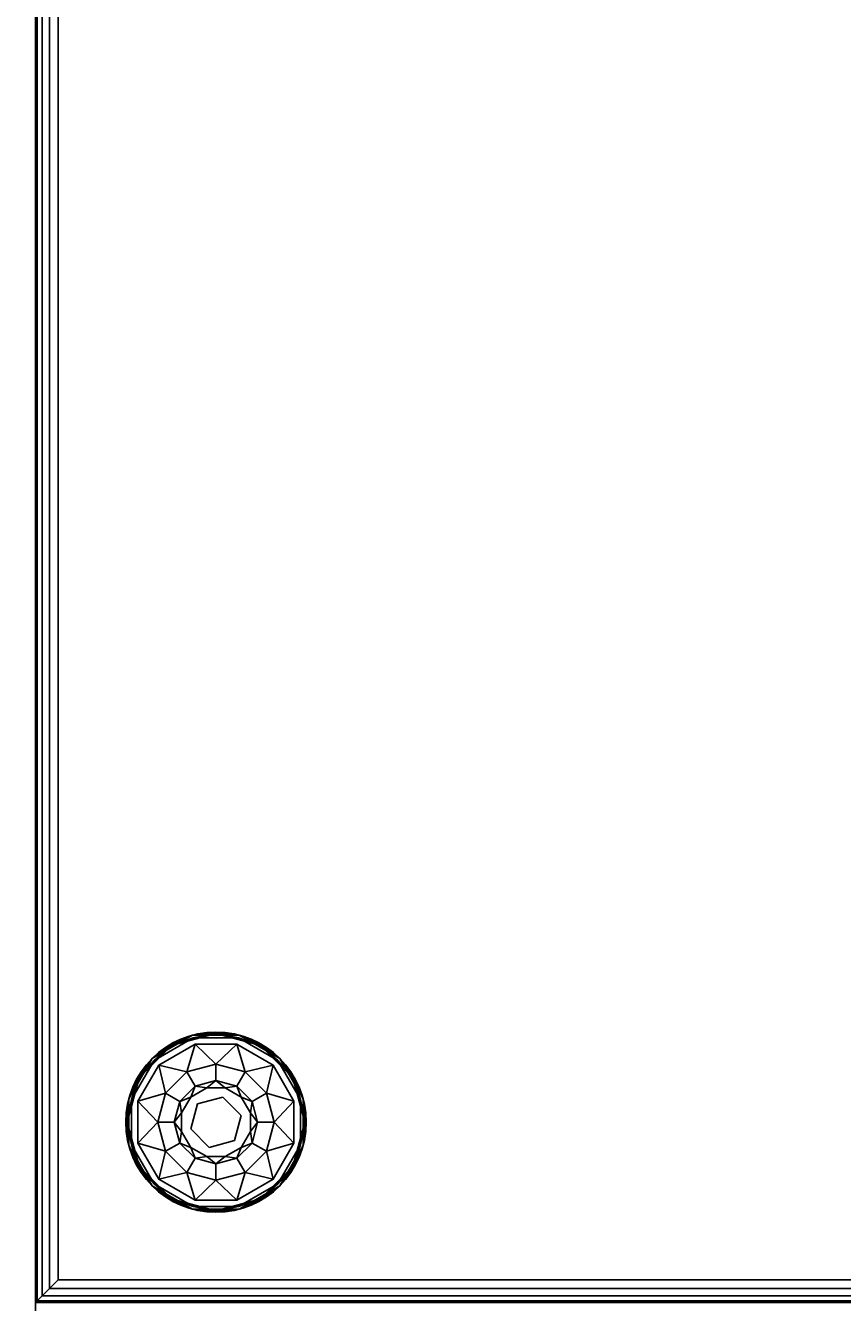
# Model space of a CAD drawing. Extents: x -193 to 11, y -60 to 89.
# Drawn here: x -175 to -166, y -40 to -26 of the extents above; entities that cross this region are included whole.
import ezdxf
from ezdxf.enums import TextEntityAlignment as Align

# ---------------------------------------------------------------- set-up
doc = ezdxf.new("R2010")
doc.units = 0
doc.header["$LTSCALE"] = 96
doc.header["$MEASUREMENT"] = 0
for name, color, linetype in [('AFUCH-3-GDPL-FXBK', 7, 'Continuous'), ('AFUCH-3-STFB', 7, 'Continuous'), ('AFUCH-3-TPLM-TH', 7, 'Continuous'), ('AFUCH-P', 7, 'Continuous'), ('MAIN_DIMENSIONS', 7, 'Continuous'), ('MAIN_FURN', 7, 'Continuous')]:
    doc.layers.add(name, color=color, linetype=linetype)
doc.dimstyles.get("Standard").update_dxf_attribs({"dimtxt": 0.18, "dimasz": 0.18, "dimexe": 0.18, "dimexo": 0.0625, "dimgap": 0.09, "dimtad": 0, "dimtih": 1, "dimtoh": 1, "dimdec": 4, "dimzin": 0, "dimdsep": 46, "dimtxsty": 'Standard', "dimcen": 0.09, "dimadec": 0, "dimazin": 0, "dimtfac": 1, "dimtdec": 4, "dimtofl": 0, "dimtmove": 0, "dimatfit": 0, "dimfxl": 0, "dimtolj": 1, "dimtzin": 0, "dimarcsym": 0})

# ---------------------------------------------------------------- blocks, each defined once
blk = doc.blocks.new('3200OT4818GG')
at = {"layer": 'AFUCH-3-GDPL-FXBK', "color": 47, "linetype": 'Continuous'}
for points in [[(46, -15.004, 0.384), (45.502, -15.138, 0.384), (45.741, -15.034, 0.369)], [(45.502, -15.138, 0.016), (46, -15.004, 0.016), (45.741, -15.034, 0.031)], [(45.508, -15.148, 0.396), (46, -15.016, 0.396), (45.749, -15.064, 0.4)], [(46, -15.016, 0.004), (45.508, -15.148, 0.004), (45.749, -15.064)], [(46.259, -15.034, 0.369), (46, -15.004, 0.384), (45.741, -15.034, 0.369)], [(45.741, -15.034, 0.031), (46, -15.004, 0.016), (46.259, -15.034, 0.031)], [(45.749, -15.064, 0.4), (46, -15.016, 0.396), (46.251, -15.064, 0.4)], [(46.251, -15.064), (46, -15.016, 0.004), (45.749, -15.064)], [(46.498, -15.138, 0.384), (46, -15.004, 0.384), (46.259, -15.034, 0.369)], [(46, -15.004, 0.016), (46.498, -15.138, 0.016), (46.259, -15.034, 0.031)], [(46, -15.016, 0.396), (46.492, -15.148, 0.396), (46.251, -15.064, 0.4)], [(46.492, -15.148, 0.004), (46, -15.016, 0.004), (46.251, -15.064)], [(45.502, -15.138, 0.384), (45.138, -15.502, 0.384), (45.293, -15.293, 0.369)], [(45.138, -15.502, 0.016), (45.502, -15.138, 0.016), (45.293, -15.293, 0.031)], [(45.148, -15.508, 0.396), (45.508, -15.148, 0.396), (45.315, -15.315, 0.4)], [(45.508, -15.148, 0.004), (45.148, -15.508, 0.004), (45.315, -15.315)], [(45.741, -15.034, 0.369), (45.502, -15.138, 0.384), (45.293, -15.293, 0.369)], [(45.293, -15.293, 0.031), (45.502, -15.138, 0.016), (45.741, -15.034, 0.031)], [(45.315, -15.315, 0.4), (45.508, -15.148, 0.396), (45.749, -15.064, 0.4)], [(45.749, -15.064), (45.508, -15.148, 0.004), (45.315, -15.315)], [(45.768, -15.135, 0.4), (45.678, -15.441, 0.467), (45.367, -15.367, 0.4)], [(46, -15.355, 0.467), (45.678, -15.441, 0.467), (45.768, -15.135, 0.4)], [(46.232, -15.135, 0.4), (46, -15.355, 0.467), (45.768, -15.135, 0.4)], [(46.322, -15.441, 0.467), (46, -15.355, 0.467), (46.232, -15.135, 0.4)], [(46.633, -15.367, 0.4), (46.322, -15.441, 0.467), (46.232, -15.135, 0.4)], [(46.251, -15.064, 0.4), (46.492, -15.148, 0.396), (46.685, -15.315, 0.4)], [(46.685, -15.315), (46.492, -15.148, 0.004), (46.251, -15.064)], [(46.707, -15.293, 0.369), (46.498, -15.138, 0.384), (46.259, -15.034, 0.369)], [(46.259, -15.034, 0.031), (46.498, -15.138, 0.016), (46.707, -15.293, 0.031)], [(46.492, -15.148, 0.396), (46.852, -15.508, 0.396), (46.685, -15.315, 0.4)], [(46.852, -15.508, 0.004), (46.492, -15.148, 0.004), (46.685, -15.315)], [(46.862, -15.502, 0.384), (46.498, -15.138, 0.384), (46.707, -15.293, 0.369)], [(46.498, -15.138, 0.016), (46.862, -15.502, 0.016), (46.707, -15.293, 0.031)], [(45.293, -15.293, 0.369), (45.138, -15.502, 0.384), (45.034, -15.741, 0.369)], [(45.034, -15.741, 0.031), (45.138, -15.502, 0.016), (45.293, -15.293, 0.031)], [(46.966, -15.741, 0.369), (46.862, -15.502, 0.384), (46.707, -15.293, 0.369)], [(46.707, -15.293, 0.031), (46.862, -15.502, 0.016), (46.966, -15.741, 0.031)], [(45.064, -15.749, 0.4), (45.148, -15.508, 0.396), (45.315, -15.315, 0.4)], [(45.315, -15.315), (45.148, -15.508, 0.004), (45.064, -15.749)], [(45.367, -15.367, 0.4), (45.441, -15.678, 0.467), (45.135, -15.768, 0.4)], [(45.678, -15.441, 0.467), (45.441, -15.678, 0.467), (45.367, -15.367, 0.4)], [(46.559, -15.678, 0.467), (46.322, -15.441, 0.467), (46.633, -15.367, 0.4)], [(46.865, -15.768, 0.4), (46.559, -15.678, 0.467), (46.633, -15.367, 0.4)], [(46.685, -15.315, 0.4), (46.852, -15.508, 0.396), (46.936, -15.749, 0.4)], [(46.936, -15.749), (46.852, -15.508, 0.004), (46.685, -15.315)], [(45.138, -15.502, 0.384), (45.004, -16, 0.384), (45.034, -15.741, 0.369)], [(45.004, -16, 0.016), (45.138, -15.502, 0.016), (45.034, -15.741, 0.031)], [(45.016, -16, 0.396), (45.148, -15.508, 0.396), (45.064, -15.749, 0.4)], [(45.148, -15.508, 0.004), (45.016, -16, 0.004), (45.064, -15.749)], [(45.769, -15.6, 0.65), (46, -15.538, 0.65), (45.898, -15.618, 0.9)], [(45.898, -15.618, 0.9), (46, -15.538, 0.65), (46.102, -15.618, 0.9)], [(46, -15.538, 0.65), (46.231, -15.6, 0.65), (46.102, -15.618, 0.9)], [(46.852, -15.508, 0.396), (46.984, -16, 0.396), (46.936, -15.749, 0.4)], [(46.984, -16, 0.004), (46.852, -15.508, 0.004), (46.936, -15.749)], [(46.996, -16, 0.384), (46.862, -15.502, 0.384), (46.966, -15.741, 0.369)], [(46.862, -15.502, 0.016), (46.996, -16, 0.016), (46.966, -15.741, 0.031)], [(45.441, -15.678, 0.467), (45.355, -16, 0.467), (45.135, -15.768, 0.4)], [(45.6, -15.769, 0.65), (45.769, -15.6, 0.65), (45.721, -15.721, 0.9)], [(45.618, -15.898, 0.9), (45.6, -15.769, 0.65), (45.721, -15.721, 0.9)], [(45.721, -15.721, 0.9), (45.769, -15.6, 0.65), (45.898, -15.618, 0.9)], [(46.102, -15.618, 0.9), (46.231, -15.6, 0.65), (46.279, -15.721, 0.9)], [(46.231, -15.6, 0.65), (46.4, -15.769, 0.65), (46.279, -15.721, 0.9)], [(46.279, -15.721, 0.9), (46.4, -15.769, 0.65), (46.382, -15.898, 0.9)], [(46.645, -16, 0.467), (46.559, -15.678, 0.467), (46.865, -15.768, 0.4)], [(45.034, -15.741, 0.369), (45.004, -16, 0.384), (45.034, -16.259, 0.369)], [(45.034, -16.259, 0.031), (45.004, -16, 0.016), (45.034, -15.741, 0.031)], [(45.064, -16.251, 0.4), (45.016, -16, 0.396), (45.064, -15.749, 0.4)], [(45.064, -15.749), (45.016, -16, 0.004), (45.064, -16.251)], [(45.135, -15.768, 0.4), (45.355, -16, 0.467), (45.135, -16.232, 0.4)], [(45.538, -16, 0.65), (45.6, -15.769, 0.65), (45.618, -15.898, 0.9)], [(46.4, -15.769, 0.65), (46.462, -16, 0.65), (46.382, -15.898, 0.9)], [(46.865, -16.232, 0.4), (46.645, -16, 0.467), (46.865, -15.768, 0.4)], [(46.936, -15.749, 0.4), (46.984, -16, 0.396), (46.936, -16.251, 0.4)], [(46.936, -16.251), (46.984, -16, 0.004), (46.936, -15.749)], [(46.966, -16.259, 0.369), (46.996, -16, 0.384), (46.966, -15.741, 0.369)], [(46.966, -15.741, 0.031), (46.996, -16, 0.016), (46.966, -16.259, 0.031)], [(45.004, -16, 0.384), (45.138, -16.498, 0.384), (45.034, -16.259, 0.369)], [(45.138, -16.498, 0.016), (45.004, -16, 0.016), (45.034, -16.259, 0.031)], [(45.148, -16.492, 0.396), (45.016, -16, 0.396), (45.064, -16.251, 0.4)], [(45.016, -16, 0.004), (45.148, -16.492, 0.004), (45.064, -16.251)], [(45.355, -16, 0.467), (45.441, -16.323, 0.467), (45.135, -16.232, 0.4)], [(45.618, -16.102, 0.9), (45.538, -16, 0.65), (45.618, -15.898, 0.9)], [(45.6, -16.231, 0.65), (45.538, -16, 0.65), (45.618, -16.102, 0.9)], [(46.382, -15.898, 0.9), (46.462, -16, 0.65), (46.382, -16.102, 0.9)], [(46.462, -16, 0.65), (46.4, -16.231, 0.65), (46.382, -16.102, 0.9)], [(46.559, -16.323, 0.467), (46.645, -16, 0.467), (46.865, -16.232, 0.4)], [(46.984, -16, 0.396), (46.852, -16.492, 0.396), (46.936, -16.251, 0.4)], [(46.852, -16.492, 0.004), (46.984, -16, 0.004), (46.936, -16.251)], [(46.862, -16.498, 0.384), (46.996, -16, 0.384), (46.966, -16.259, 0.369)], [(46.996, -16, 0.016), (46.862, -16.498, 0.016), (46.966, -16.259, 0.031)], [(45.721, -16.279, 0.9), (45.6, -16.231, 0.65), (45.618, -16.102, 0.9)], [(46.382, -16.102, 0.9), (46.4, -16.231, 0.65), (46.279, -16.279, 0.9)], [(45.034, -16.259, 0.369), (45.138, -16.498, 0.384), (45.293, -16.707, 0.369)], [(45.293, -16.707, 0.031), (45.138, -16.498, 0.016), (45.034, -16.259, 0.031)], [(45.315, -16.685, 0.4), (45.148, -16.492, 0.396), (45.064, -16.251, 0.4)], [(45.064, -16.251), (45.148, -16.492, 0.004), (45.315, -16.685)], [(45.135, -16.232, 0.4), (45.441, -16.323, 0.467), (45.367, -16.633, 0.4)], [(45.769, -16.4, 0.65), (45.6, -16.231, 0.65), (45.721, -16.279, 0.9)], [(45.898, -16.382, 0.9), (45.769, -16.4, 0.65), (45.721, -16.279, 0.9)], [(46.279, -16.279, 0.9), (46.231, -16.4, 0.65), (46.102, -16.382, 0.9)], [(46.4, -16.231, 0.65), (46.231, -16.4, 0.65), (46.279, -16.279, 0.9)], [(46.633, -16.633, 0.4), (46.559, -16.323, 0.467), (46.865, -16.232, 0.4)], [(46.936, -16.251, 0.4), (46.852, -16.492, 0.396), (46.685, -16.685, 0.4)], [(46.685, -16.685), (46.852, -16.492, 0.004), (46.936, -16.251)], [(46.707, -16.707, 0.369), (46.862, -16.498, 0.384), (46.966, -16.259, 0.369)], [(46.966, -16.259, 0.031), (46.862, -16.498, 0.016), (46.707, -16.707, 0.031)], [(45.441, -16.323, 0.467), (45.678, -16.559, 0.467), (45.367, -16.633, 0.4)], [(46, -16.462, 0.65), (45.769, -16.4, 0.65), (45.898, -16.382, 0.9)], [(46.102, -16.382, 0.9), (46, -16.462, 0.65), (45.898, -16.382, 0.9)], [(46.231, -16.4, 0.65), (46, -16.462, 0.65), (46.102, -16.382, 0.9)], [(46.322, -16.559, 0.467), (46.559, -16.323, 0.467), (46.633, -16.633, 0.4)], [(45.138, -16.498, 0.384), (45.502, -16.862, 0.384), (45.293, -16.707, 0.369)], [(45.502, -16.862, 0.016), (45.138, -16.498, 0.016), (45.293, -16.707, 0.031)], [(45.508, -16.852, 0.396), (45.148, -16.492, 0.396), (45.315, -16.685, 0.4)], [(45.148, -16.492, 0.004), (45.508, -16.852, 0.004), (45.315, -16.685)], [(45.367, -16.633, 0.4), (45.678, -16.559, 0.467), (45.768, -16.865, 0.4)], [(45.678, -16.559, 0.467), (46, -16.645, 0.467), (45.768, -16.865, 0.4)], [(46, -16.645, 0.467), (46.322, -16.559, 0.467), (46.232, -16.865, 0.4)], [(46.232, -16.865, 0.4), (46.322, -16.559, 0.467), (46.633, -16.633, 0.4)], [(46.852, -16.492, 0.396), (46.492, -16.852, 0.396), (46.685, -16.685, 0.4)], [(46.492, -16.852, 0.004), (46.852, -16.492, 0.004), (46.685, -16.685)], [(46.498, -16.862, 0.384), (46.862, -16.498, 0.384), (46.707, -16.707, 0.369)], [(46.862, -16.498, 0.016), (46.498, -16.862, 0.016), (46.707, -16.707, 0.031)], [(45.293, -16.707, 0.369), (45.502, -16.862, 0.384), (45.741, -16.966, 0.369)], [(45.741, -16.966, 0.031), (45.502, -16.862, 0.016), (45.293, -16.707, 0.031)], [(45.749, -16.936, 0.4), (45.508, -16.852, 0.396), (45.315, -16.685, 0.4)], [(45.315, -16.685), (45.508, -16.852, 0.004), (45.749, -16.936)], [(45.768, -16.865, 0.4), (46, -16.645, 0.467), (46.232, -16.865, 0.4)], [(46.685, -16.685, 0.4), (46.492, -16.852, 0.396), (46.251, -16.936, 0.4)], [(46.251, -16.936), (46.492, -16.852, 0.004), (46.685, -16.685)], [(46.259, -16.966, 0.369), (46.498, -16.862, 0.384), (46.707, -16.707, 0.369)], [(46.707, -16.707, 0.031), (46.498, -16.862, 0.016), (46.259, -16.966, 0.031)], [(46, -16.984, 0.396), (45.508, -16.852, 0.396), (45.749, -16.936, 0.4)], [(45.508, -16.852, 0.004), (46, -16.984, 0.004), (45.749, -16.936)], [(46.492, -16.852, 0.396), (46, -16.984, 0.396), (46.251, -16.936, 0.4)], [(46, -16.984, 0.004), (46.492, -16.852, 0.004), (46.251, -16.936)], [(45.502, -16.862, 0.384), (46, -16.996, 0.384), (45.741, -16.966, 0.369)], [(46, -16.996, 0.016), (45.502, -16.862, 0.016), (45.741, -16.966, 0.031)], [(45.741, -16.966, 0.369), (46, -16.996, 0.384), (46.259, -16.966, 0.369)], [(46.259, -16.966, 0.031), (46, -16.996, 0.016), (45.741, -16.966, 0.031)], [(46.251, -16.936, 0.4), (46, -16.984, 0.396), (45.749, -16.936, 0.4)], [(45.749, -16.936), (46, -16.984, 0.004), (46.251, -16.936)], [(46, -16.996, 0.384), (46.498, -16.862, 0.384), (46.259, -16.966, 0.369)], [(46.498, -16.862, 0.016), (46, -16.996, 0.016), (46.259, -16.966, 0.031)]]:
    blk.add_3dface(points, dxfattribs=at)
for points, invisible_edges in [([(46, -15.004, 0.384), (45.508, -15.148, 0.396), (45.502, -15.138, 0.384)], 1), ([(45.502, -15.138, 0.016), (46, -15.016, 0.004), (46, -15.004, 0.016)], 1), ([(45.508, -15.148, 0.004), (46, -15.016, 0.004), (45.502, -15.138, 0.016)], 2), ([(46, -15.016, 0.396), (45.508, -15.148, 0.396), (46, -15.004, 0.384)], 2), ([(46.498, -15.138, 0.384), (46, -15.016, 0.396), (46, -15.004, 0.384)], 1), ([(46, -15.004, 0.016), (46.492, -15.148, 0.004), (46.498, -15.138, 0.016)], 1), ([(46, -15.016, 0.004), (46.492, -15.148, 0.004), (46, -15.004, 0.016)], 2), ([(46.492, -15.148, 0.396), (46, -15.016, 0.396), (46.498, -15.138, 0.384)], 2), ([(45.315, -16.685), (46.251, -15.064), (45.064, -16.251)], 3), ([(45.749, -15.064), (45.064, -16.251), (46.251, -15.064)], 3), ([(45.064, -15.749), (45.064, -16.251), (45.749, -15.064)], 14), ([(45.315, -15.315), (45.064, -15.749), (45.749, -15.064)], 2), ([(45.502, -15.138, 0.384), (45.148, -15.508, 0.396), (45.138, -15.502, 0.384)], 1), ([(45.138, -15.502, 0.016), (45.508, -15.148, 0.004), (45.502, -15.138, 0.016)], 1), ([(45.148, -15.508, 0.004), (45.508, -15.148, 0.004), (45.138, -15.502, 0.016)], 2), ([(45.508, -15.148, 0.396), (45.148, -15.508, 0.396), (45.502, -15.138, 0.384)], 2), ([(45.741, -15.034, 0.031), (45.293, -15.293, 0.369), (45.293, -15.293, 0.031)], 1), ([(45.741, -15.034, 0.369), (45.293, -15.293, 0.369), (45.741, -15.034, 0.031)], 2), ([(45.315, -15.315, 0.4), (45.749, -15.064, 0.4), (45.367, -15.367, 0.4)], 14), ([(46.685, -15.315), (46.251, -15.064), (45.315, -16.685)], 14), ([(45.367, -15.367, 0.4), (45.749, -15.064, 0.4), (45.768, -15.135, 0.4)], 3), ([(46.259, -15.034, 0.031), (45.741, -15.034, 0.369), (45.741, -15.034, 0.031)], 1), ([(46.259, -15.034, 0.369), (45.741, -15.034, 0.369), (46.259, -15.034, 0.031)], 2), ([(45.749, -15.064, 0.4), (46.251, -15.064, 0.4), (45.768, -15.135, 0.4)], 14), ([(45.768, -15.135, 0.4), (46.251, -15.064, 0.4), (46.232, -15.135, 0.4)], 3), ([(46.251, -15.064, 0.4), (46.685, -15.315, 0.4), (46.232, -15.135, 0.4)], 14), ([(46.232, -15.135, 0.4), (46.685, -15.315, 0.4), (46.633, -15.367, 0.4)], 3), ([(46.707, -15.293, 0.031), (46.259, -15.034, 0.369), (46.259, -15.034, 0.031)], 1), ([(46.707, -15.293, 0.369), (46.259, -15.034, 0.369), (46.707, -15.293, 0.031)], 2), ([(46.862, -15.502, 0.384), (46.492, -15.148, 0.396), (46.498, -15.138, 0.384)], 1), ([(46.492, -15.148, 0.004), (46.852, -15.508, 0.004), (46.498, -15.138, 0.016)], 2), ([(46.852, -15.508, 0.396), (46.492, -15.148, 0.396), (46.862, -15.502, 0.384)], 2), ([(46.498, -15.138, 0.016), (46.852, -15.508, 0.004), (46.862, -15.502, 0.016)], 1), ([(45.293, -15.293, 0.031), (45.034, -15.741, 0.369), (45.034, -15.741, 0.031)], 1), ([(45.293, -15.293, 0.369), (45.034, -15.741, 0.369), (45.293, -15.293, 0.031)], 2), ([(46.966, -15.741, 0.031), (46.707, -15.293, 0.369), (46.707, -15.293, 0.031)], 1), ([(46.966, -15.741, 0.369), (46.707, -15.293, 0.369), (46.966, -15.741, 0.031)], 2), ([(45.064, -15.749, 0.4), (45.315, -15.315, 0.4), (45.367, -15.367, 0.4)], 14), ([(45.367, -15.367, 0.4), (45.135, -15.768, 0.4), (45.064, -15.749, 0.4)], 14), ([(45.749, -16.936), (46.685, -15.315), (45.315, -16.685)], 3), ([(45.678, -15.441, 0.467), (45.6, -15.769, 0.65), (45.441, -15.678, 0.467)], 1), ([(45.769, -15.6, 0.65), (45.6, -15.769, 0.65), (45.678, -15.441, 0.467)], 2), ([(46, -15.355, 0.467), (45.769, -15.6, 0.65), (45.678, -15.441, 0.467)], 1), ([(46.936, -15.749), (46.685, -15.315), (45.749, -16.936)], 14), ([(46, -15.538, 0.65), (45.769, -15.6, 0.65), (46, -15.355, 0.467)], 2), ([(46.322, -15.441, 0.467), (46, -15.538, 0.65), (46, -15.355, 0.467)], 1), ([(46.231, -15.6, 0.65), (46, -15.538, 0.65), (46.322, -15.441, 0.467)], 2), ([(46.559, -15.678, 0.467), (46.231, -15.6, 0.65), (46.322, -15.441, 0.467)], 1), ([(46.685, -15.315, 0.4), (46.936, -15.749, 0.4), (46.633, -15.367, 0.4)], 14), ([(46.633, -15.367, 0.4), (46.936, -15.749, 0.4), (46.865, -15.768, 0.4)], 3), ([(45.138, -15.502, 0.384), (45.016, -16, 0.396), (45.004, -16, 0.384)], 1), ([(45.004, -16, 0.016), (45.148, -15.508, 0.004), (45.138, -15.502, 0.016)], 1), ([(45.016, -16, 0.004), (45.148, -15.508, 0.004), (45.004, -16, 0.016)], 2), ([(45.148, -15.508, 0.396), (45.016, -16, 0.396), (45.138, -15.502, 0.384)], 2), ([(46.996, -16, 0.384), (46.852, -15.508, 0.396), (46.862, -15.502, 0.384)], 1), ([(46.852, -15.508, 0.004), (46.984, -16, 0.004), (46.862, -15.502, 0.016)], 2), ([(46.984, -16, 0.396), (46.852, -15.508, 0.396), (46.996, -16, 0.384)], 2), ([(46.862, -15.502, 0.016), (46.984, -16, 0.004), (46.996, -16, 0.016)], 1), ([(45.441, -15.678, 0.467), (45.538, -16, 0.65), (45.355, -16, 0.467)], 1), ([(45.6, -15.769, 0.65), (45.538, -16, 0.65), (45.441, -15.678, 0.467)], 2), ([(45.618, -15.898, 1.325), (45.721, -15.721, 1.325), (45.721, -15.925, 1.325)], 14), ([(45.618, -15.898, 1.325), (45.721, -15.721, 0.9), (45.721, -15.721, 1.325)], 1), ([(45.618, -15.898, 0.9), (45.721, -15.721, 0.9), (45.618, -15.898, 1.325)], 2), ([(45.721, -15.721, 1.325), (45.898, -15.618, 1.325), (45.925, -15.721, 1.325)], 14), ([(45.721, -15.721, 1.325), (45.898, -15.618, 0.9), (45.898, -15.618, 1.325)], 1), ([(45.721, -15.721, 0.9), (45.898, -15.618, 0.9), (45.721, -15.721, 1.325)], 2), ([(45.721, -15.925, 1.325), (45.721, -15.721, 1.325), (45.925, -15.721, 1.325)], 3), ([(45.721, -15.925, 1.5), (45.925, -15.721, 1.325), (45.925, -15.721, 1.5)], 1), ([(45.721, -15.925, 1.325), (45.925, -15.721, 1.325), (45.721, -15.925, 1.5)], 2), ([(46.204, -15.796, 1.5), (45.721, -15.925, 1.5), (45.925, -15.721, 1.5)], 1), ([(45.898, -15.618, 1.325), (46.102, -15.618, 1.325), (45.925, -15.721, 1.325)], 14), ([(45.898, -15.618, 1.325), (46.102, -15.618, 0.9), (46.102, -15.618, 1.325)], 1), ([(45.898, -15.618, 0.9), (46.102, -15.618, 0.9), (45.898, -15.618, 1.325)], 2), ([(45.925, -15.721, 1.325), (46.102, -15.618, 1.325), (46.204, -15.796, 1.325)], 3), ([(45.925, -15.721, 1.5), (46.204, -15.796, 1.325), (46.204, -15.796, 1.5)], 1), ([(45.925, -15.721, 1.325), (46.204, -15.796, 1.325), (45.925, -15.721, 1.5)], 2), ([(46.102, -15.618, 1.325), (46.279, -15.721, 1.325), (46.204, -15.796, 1.325)], 14), ([(46.102, -15.618, 1.325), (46.279, -15.721, 0.9), (46.279, -15.721, 1.325)], 1), ([(46.102, -15.618, 0.9), (46.279, -15.721, 0.9), (46.102, -15.618, 1.325)], 2), ([(46.279, -15.721, 1.325), (46.382, -15.898, 1.325), (46.204, -15.796, 1.325)], 14), ([(46.4, -15.769, 0.65), (46.231, -15.6, 0.65), (46.559, -15.678, 0.467)], 2), ([(46.279, -15.721, 1.325), (46.382, -15.898, 0.9), (46.382, -15.898, 1.325)], 1), ([(46.279, -15.721, 0.9), (46.382, -15.898, 0.9), (46.279, -15.721, 1.325)], 2), ([(46.645, -16, 0.467), (46.4, -15.769, 0.65), (46.559, -15.678, 0.467)], 1), ([(45.034, -15.741, 0.031), (45.034, -16.259, 0.369), (45.034, -16.259, 0.031)], 1), ([(45.034, -15.741, 0.369), (45.034, -16.259, 0.369), (45.034, -15.741, 0.031)], 2), ([(45.064, -15.749, 0.4), (45.135, -15.768, 0.4), (45.064, -16.251, 0.4)], 3), ([(45.135, -15.768, 0.4), (45.135, -16.232, 0.4), (45.064, -16.251, 0.4)], 14), ([(45.796, -16.204, 1.5), (45.721, -15.925, 1.5), (46.204, -15.796, 1.5)], 14), ([(46.251, -16.936), (46.936, -15.749), (45.749, -16.936)], 3), ([(46.279, -16.075, 1.5), (45.796, -16.204, 1.5), (46.204, -15.796, 1.5)], 3), ([(46.204, -15.796, 1.325), (46.382, -15.898, 1.325), (46.279, -16.075, 1.325)], 3), ([(46.204, -15.796, 1.5), (46.279, -16.075, 1.325), (46.279, -16.075, 1.5)], 1), ([(46.204, -15.796, 1.325), (46.279, -16.075, 1.325), (46.204, -15.796, 1.5)], 2), ([(46.936, -16.251), (46.936, -15.749), (46.251, -16.936)], 14), ([(46.462, -16, 0.65), (46.4, -15.769, 0.65), (46.645, -16, 0.467)], 2), ([(46.936, -15.749, 0.4), (46.865, -16.232, 0.4), (46.865, -15.768, 0.4)], 13), ([(46.936, -16.251, 0.4), (46.865, -16.232, 0.4), (46.936, -15.749, 0.4)], 3), ([(46.966, -16.259, 0.031), (46.966, -15.741, 0.369), (46.966, -15.741, 0.031)], 1), ([(46.966, -16.259, 0.369), (46.966, -15.741, 0.369), (46.966, -16.259, 0.031)], 2), ([(45.004, -16, 0.384), (45.148, -16.492, 0.396), (45.138, -16.498, 0.384)], 1), ([(45.016, -16, 0.396), (45.148, -16.492, 0.396), (45.004, -16, 0.384)], 2), ([(45.138, -16.498, 0.016), (45.016, -16, 0.004), (45.004, -16, 0.016)], 1), ([(45.148, -16.492, 0.004), (45.016, -16, 0.004), (45.138, -16.498, 0.016)], 2), ([(45.355, -16, 0.467), (45.6, -16.231, 0.65), (45.441, -16.323, 0.467)], 1), ([(45.538, -16, 0.65), (45.6, -16.231, 0.65), (45.355, -16, 0.467)], 2), ([(45.618, -16.102, 1.325), (45.618, -15.898, 1.325), (45.721, -15.925, 1.325)], 14), ([(45.618, -16.102, 1.325), (45.618, -15.898, 0.9), (45.618, -15.898, 1.325)], 1), ([(45.618, -16.102, 0.9), (45.618, -15.898, 0.9), (45.618, -16.102, 1.325)], 2), ([(45.796, -16.204, 1.325), (45.618, -16.102, 1.325), (45.721, -15.925, 1.325)], 3), ([(45.796, -16.204, 1.5), (45.721, -15.925, 1.325), (45.721, -15.925, 1.5)], 1), ([(45.796, -16.204, 1.325), (45.721, -15.925, 1.325), (45.796, -16.204, 1.5)], 2), ([(46.382, -15.898, 1.325), (46.382, -16.102, 1.325), (46.279, -16.075, 1.325)], 14), ([(46.382, -15.898, 1.325), (46.382, -16.102, 0.9), (46.382, -16.102, 1.325)], 1), ([(46.382, -15.898, 0.9), (46.382, -16.102, 0.9), (46.382, -15.898, 1.325)], 2), ([(46.4, -16.231, 0.65), (46.462, -16, 0.65), (46.559, -16.323, 0.467)], 2), ([(46.559, -16.323, 0.467), (46.462, -16, 0.65), (46.645, -16, 0.467)], 1), ([(46.852, -16.492, 0.396), (46.984, -16, 0.396), (46.862, -16.498, 0.384)], 2), ([(46.996, -16, 0.016), (46.852, -16.492, 0.004), (46.862, -16.498, 0.016)], 1), ([(46.984, -16, 0.004), (46.852, -16.492, 0.004), (46.996, -16, 0.016)], 2), ([(46.862, -16.498, 0.384), (46.984, -16, 0.396), (46.996, -16, 0.384)], 1), ([(45.796, -16.204, 1.325), (45.721, -16.279, 1.325), (45.618, -16.102, 1.325)], 13), ([(45.721, -16.279, 1.325), (45.618, -16.102, 0.9), (45.618, -16.102, 1.325)], 1), ([(45.721, -16.279, 0.9), (45.618, -16.102, 0.9), (45.721, -16.279, 1.325)], 2), ([(46.075, -16.279, 1.5), (45.796, -16.204, 1.5), (46.279, -16.075, 1.5)], 2), ([(46.279, -16.075, 1.325), (46.279, -16.279, 1.325), (46.075, -16.279, 1.325)], 3), ([(46.279, -16.075, 1.5), (46.075, -16.279, 1.325), (46.075, -16.279, 1.5)], 1), ([(46.279, -16.075, 1.325), (46.075, -16.279, 1.325), (46.279, -16.075, 1.5)], 2), ([(46.382, -16.102, 1.325), (46.279, -16.279, 1.325), (46.279, -16.075, 1.325)], 14), ([(46.382, -16.102, 1.325), (46.279, -16.279, 0.9), (46.279, -16.279, 1.325)], 1), ([(46.382, -16.102, 0.9), (46.279, -16.279, 0.9), (46.382, -16.102, 1.325)], 2), ([(45.034, -16.259, 0.031), (45.293, -16.707, 0.369), (45.293, -16.707, 0.031)], 1), ([(45.034, -16.259, 0.369), (45.293, -16.707, 0.369), (45.034, -16.259, 0.031)], 2), ([(45.064, -16.251, 0.4), (45.135, -16.232, 0.4), (45.315, -16.685, 0.4)], 3), ([(45.135, -16.232, 0.4), (45.367, -16.633, 0.4), (45.315, -16.685, 0.4)], 14), ([(45.6, -16.231, 0.65), (45.769, -16.4, 0.65), (45.441, -16.323, 0.467)], 2), ([(45.898, -16.382, 1.325), (45.721, -16.279, 1.325), (45.796, -16.204, 1.325)], 14), ([(45.898, -16.382, 1.325), (45.721, -16.279, 0.9), (45.721, -16.279, 1.325)], 1), ([(45.898, -16.382, 0.9), (45.721, -16.279, 0.9), (45.898, -16.382, 1.325)], 2), ([(46.075, -16.279, 1.325), (45.898, -16.382, 1.325), (45.796, -16.204, 1.325)], 3), ([(46.075, -16.279, 1.5), (45.796, -16.204, 1.325), (45.796, -16.204, 1.5)], 1), ([(46.075, -16.279, 1.325), (45.796, -16.204, 1.325), (46.075, -16.279, 1.5)], 2), ([(46.102, -16.382, 1.325), (45.898, -16.382, 1.325), (46.075, -16.279, 1.325)], 14), ([(46.279, -16.279, 1.325), (46.102, -16.382, 1.325), (46.075, -16.279, 1.325)], 14), ([(46.279, -16.279, 1.325), (46.102, -16.382, 0.9), (46.102, -16.382, 1.325)], 1), ([(46.279, -16.279, 0.9), (46.102, -16.382, 0.9), (46.279, -16.279, 1.325)], 2), ([(46.231, -16.4, 0.65), (46.4, -16.231, 0.65), (46.322, -16.559, 0.467)], 2), ([(46.685, -16.685), (46.936, -16.251), (46.251, -16.936)], 2), ([(46.322, -16.559, 0.467), (46.4, -16.231, 0.65), (46.559, -16.323, 0.467)], 1), ([(46.633, -16.633, 0.4), (46.865, -16.232, 0.4), (46.936, -16.251, 0.4)], 14), ([(46.685, -16.685, 0.4), (46.633, -16.633, 0.4), (46.936, -16.251, 0.4)], 3), ([(46.707, -16.707, 0.031), (46.966, -16.259, 0.369), (46.966, -16.259, 0.031)], 1), ([(46.707, -16.707, 0.369), (46.966, -16.259, 0.369), (46.707, -16.707, 0.031)], 2), ([(45.441, -16.323, 0.467), (45.769, -16.4, 0.65), (45.678, -16.559, 0.467)], 1), ([(45.769, -16.4, 0.65), (46, -16.462, 0.65), (45.678, -16.559, 0.467)], 2), ([(46.102, -16.382, 1.325), (45.898, -16.382, 0.9), (45.898, -16.382, 1.325)], 1), ([(46.102, -16.382, 0.9), (45.898, -16.382, 0.9), (46.102, -16.382, 1.325)], 2), ([(46, -16.645, 0.467), (46.231, -16.4, 0.65), (46.322, -16.559, 0.467)], 1), ([(46, -16.462, 0.65), (46.231, -16.4, 0.65), (46, -16.645, 0.467)], 2), ([(45.148, -16.492, 0.396), (45.508, -16.852, 0.396), (45.138, -16.498, 0.384)], 2), ([(45.502, -16.862, 0.016), (45.148, -16.492, 0.004), (45.138, -16.498, 0.016)], 1), ([(45.138, -16.498, 0.384), (45.508, -16.852, 0.396), (45.502, -16.862, 0.384)], 1), ([(45.508, -16.852, 0.004), (45.148, -16.492, 0.004), (45.502, -16.862, 0.016)], 2), ([(45.678, -16.559, 0.467), (46, -16.462, 0.65), (46, -16.645, 0.467)], 1), ([(46.492, -16.852, 0.396), (46.852, -16.492, 0.396), (46.498, -16.862, 0.384)], 2), ([(46.852, -16.492, 0.004), (46.492, -16.852, 0.004), (46.862, -16.498, 0.016)], 2), ([(46.862, -16.498, 0.016), (46.492, -16.852, 0.004), (46.498, -16.862, 0.016)], 1), ([(46.498, -16.862, 0.384), (46.852, -16.492, 0.396), (46.862, -16.498, 0.384)], 1), ([(45.293, -16.707, 0.031), (45.741, -16.966, 0.369), (45.741, -16.966, 0.031)], 1), ([(45.293, -16.707, 0.369), (45.741, -16.966, 0.369), (45.293, -16.707, 0.031)], 2), ([(45.367, -16.633, 0.4), (45.768, -16.865, 0.4), (45.315, -16.685, 0.4)], 14), ([(45.315, -16.685, 0.4), (45.768, -16.865, 0.4), (45.749, -16.936, 0.4)], 3), ([(46.232, -16.865, 0.4), (46.633, -16.633, 0.4), (46.251, -16.936, 0.4)], 14), ([(46.251, -16.936, 0.4), (46.633, -16.633, 0.4), (46.685, -16.685, 0.4)], 3), ([(46.259, -16.966, 0.031), (46.707, -16.707, 0.369), (46.707, -16.707, 0.031)], 1), ([(46.259, -16.966, 0.369), (46.707, -16.707, 0.369), (46.259, -16.966, 0.031)], 2), ([(45.508, -16.852, 0.396), (46, -16.984, 0.396), (45.502, -16.862, 0.384)], 2), ([(46, -16.996, 0.016), (45.508, -16.852, 0.004), (45.502, -16.862, 0.016)], 1), ([(46, -16.984, 0.004), (45.508, -16.852, 0.004), (46, -16.996, 0.016)], 2), ([(46, -16.996, 0.384), (46.492, -16.852, 0.396), (46.498, -16.862, 0.384)], 1), ([(46, -16.984, 0.396), (46.492, -16.852, 0.396), (46, -16.996, 0.384)], 2), ([(46.492, -16.852, 0.004), (46, -16.984, 0.004), (46.498, -16.862, 0.016)], 2), ([(45.502, -16.862, 0.384), (46, -16.984, 0.396), (46, -16.996, 0.384)], 1), ([(45.741, -16.966, 0.031), (46.259, -16.966, 0.369), (46.259, -16.966, 0.031)], 1), ([(45.741, -16.966, 0.369), (46.259, -16.966, 0.369), (45.741, -16.966, 0.031)], 2), ([(45.749, -16.936, 0.4), (46.232, -16.865, 0.4), (46.251, -16.936, 0.4)], 3), ([(45.768, -16.865, 0.4), (46.232, -16.865, 0.4), (45.749, -16.936, 0.4)], 14), ([(46.498, -16.862, 0.016), (46, -16.984, 0.004), (46, -16.996, 0.016)], 1)]:
    blk.add_3dface(points, dxfattribs=dict(at, invisible_edges=invisible_edges))
at = {"layer": 'AFUCH-3-STFB', "color": 40, "linetype": 'Continuous'}
for points, invisible_edges in [([(0, -18, 1.5), (48, 0, 1.5), (0, 0, 1.5)], 1), ([(48, -18, 1.5), (48, 0, 1.5), (0, -18, 1.5)], 2), ([(47.995, -17.995, 17.299), (48, 0, 17.25), (48, -18, 17.25)], 1), ([(47.995, -0.005, 17.299), (48, 0, 17.25), (47.995, -17.995, 17.299)], 2), ([(48, 0, 17.25), (48, -18, 1.5), (48, -18, 17.25)], 1), ([(48, 0, 1.5), (48, -18, 1.5), (48, 0, 17.25)], 2), ([(47.927, -0.073, 17.427), (47.846, -17.846, 17.481), (47.846, -0.154, 17.481)], 1), ([(47.927, -17.927, 17.427), (47.846, -17.846, 17.481), (47.927, -0.073, 17.427)], 2), ([(47.981, -0.019, 17.346), (47.927, -17.927, 17.427), (47.927, -0.073, 17.427)], 1), ([(47.981, -17.981, 17.346), (47.927, -17.927, 17.427), (47.981, -0.019, 17.346)], 2), ([(47.981, -0.019, 17.346), (47.995, -0.005, 17.299), (47.995, -17.995, 17.299)], 12), ([(47.995, -17.995, 17.299), (47.981, -17.981, 17.346), (47.981, -0.019, 17.346)], 12), ([(0.25, -0.25, 17.5), (47.75, -17.75, 17.5), (0.25, -17.75, 17.5)], 1), ([(47.75, -0.25, 17.5), (47.75, -17.75, 17.5), (0.25, -0.25, 17.5)], 2), ([(47.846, -0.154, 17.481), (47.846, -17.846, 17.481), (47.75, -0.25, 17.5)], 2), ([(47.75, -0.25, 17.5), (47.846, -17.846, 17.481), (47.75, -17.75, 17.5)], 1), ([(0.154, -17.846, 17.481), (47.927, -17.927, 17.427), (0.073, -17.927, 17.427)], 1), ([(47.75, -17.75, 17.5), (47.846, -17.846, 17.481), (0.154, -17.846, 17.481)], 12), ([(0.154, -17.846, 17.481), (0.25, -17.75, 17.5), (47.75, -17.75, 17.5)], 12), ([(47.846, -17.846, 17.481), (47.927, -17.927, 17.427), (0.154, -17.846, 17.481)], 2), ([(47.981, -17.981, 17.346), (47.995, -17.995, 17.299), (0.005, -17.995, 17.299)], 12), ([(0.005, -17.995, 17.299), (0.019, -17.981, 17.346), (47.981, -17.981, 17.346)], 12), ([(0.019, -17.981, 17.346), (0.073, -17.927, 17.427), (47.981, -17.981, 17.346)], 2), ([(47.981, -17.981, 17.346), (0.073, -17.927, 17.427), (47.927, -17.927, 17.427)], 1), ([(0.005, -17.995, 17.299), (48, -18, 17.25), (0, -18, 17.25)], 1), ([(0, -18, 1.5), (48, -18, 17.25), (48, -18, 1.5)], 1), ([(0, -18, 17.25), (48, -18, 17.25), (0, -18, 1.5)], 2), ([(47.995, -17.995, 17.299), (48, -18, 17.25), (0.005, -17.995, 17.299)], 2)]:
    blk.add_3dface(points, dxfattribs=dict(at, invisible_edges=invisible_edges))
at = {"layer": 'AFUCH-P', "color": 1, "linetype": 'Continuous'}
for p, q in [((48, 0), (48, -18)), ((48, -18), (0, -18))]:
    blk.add_line(p, q, dxfattribs=at)
blk.add_circle((46, -16), 1, dxfattribs=at)
at = {"layer": 'MAIN_FURN', "color": 7, "linetype": 'Continuous'}
blk.add_point((48, -18), dxfattribs=at)
blk = doc.blocks.new('3200OT3618TMGG')
at = {"layer": 'AFUCH-3-STFB', "color": 40, "linetype": 'Continuous'}
for points, invisible_edges in [([(0, -18, 16.5), (0, 0, 1.5), (0, 0, 16.5)], 1), ([(0, -18, 1.5), (0, 0, 1.5), (0, -18, 16.5)], 2), ([(0, -18, 1.5), (36, 0, 1.5), (0, 0, 1.5)], 1), ([(36, -18, 1.5), (36, 0, 1.5), (0, -18, 1.5)], 2), ([(0, 0, 16.5), (36, 0, 1.5), (36, 0, 16.5)], 1), ([(0, 0, 1.5), (36, 0, 1.5), (0, 0, 16.5)], 2), ([(0, 0, 16.5), (36, -18, 16.5), (0, -18, 16.5)], 1), ([(36, 0, 16.5), (36, -18, 16.5), (0, 0, 16.5)], 2)]:
    blk.add_3dface(points, dxfattribs=dict(at, invisible_edges=invisible_edges))
at = {"layer": 'AFUCH-3-TPLM-TH', "color": 42, "linetype": 'Continuous'}
for points, invisible_edges in [([(36, 0, 16.5), (0, -18, 16.5), (36, -18, 16.5)], 1), ([(0, 0, 16.5), (0, -18, 16.5), (36, 0, 16.5)], 2), ([(0, -18, 17.5), (0, 0, 16.5), (0, 0, 17.5)], 1), ([(0, -18, 16.5), (0, 0, 16.5), (0, -18, 17.5)], 2), ([(36, -18, 17.5), (0, 0, 17.5), (36, 0, 17.5)], 1), ([(0, -18, 17.5), (0, 0, 17.5), (36, -18, 17.5)], 2), ([(36, 0, 16.5), (0, 0, 17.5), (0, 0, 16.5)], 1), ([(36, 0, 17.5), (0, 0, 17.5), (36, 0, 16.5)], 2)]:
    blk.add_3dface(points, dxfattribs=dict(at, invisible_edges=invisible_edges))
at = {"layer": 'AFUCH-P', "color": 1, "linetype": 'Continuous'}
for p, q in [((0, 0), (36, 0)), ((0, -18), (0, 0))]:
    blk.add_line(p, q, dxfattribs=at)
at = {"layer": 'MAIN_FURN', "color": 7, "linetype": 'Continuous'}
blk.add_point((0, 0), dxfattribs=at)

msp = doc.modelspace()

# ---------------------------------------------------------------- block references
at = {"layer": 'MAIN_FURN', "linetype": 'Continuous', "rotation": 270}
msp.add_blockref('3200OT4818GG', (-157, 8), dxfattribs=at)
at = {"layer": 'MAIN_FURN', "linetype": 'Continuous'}
ref = msp.add_blockref('3200OT3618TMGG', (-175, -40), dxfattribs=at)
ref.add_attrib('CAPMC', 'OFG', dxfattribs={"linetype": 'Continuous', "height": 0.000000012, "width": 0.666667}).set_placement((-175, -40), align=Align.BOTTOM_LEFT)
ref.add_attrib('CAPPN', '3200-OT-3618-TM-GG', dxfattribs={"linetype": 'Continuous', "height": 0.000000012, "width": 0.666667}).set_placement((-175, -40), align=Align.BOTTOM_LEFT)
ref.add_attrib('CAPMG', 'OFG', dxfattribs={"linetype": 'Continuous', "height": 0.000000012, "width": 0.666667}).set_placement((-175, -40), align=Align.BOTTOM_LEFT)
ref.add_attrib('CAPQTY', '1', dxfattribs={"linetype": 'Continuous', "height": 0.000000012, "width": 0.666667}).set_placement((-175, -40), align=Align.BOTTOM_LEFT)

# ---------------------------------------------------------------- dimensions: what is measured, and where the dimension line sits
at = {"layer": 'MAIN_DIMENSIONS', "linetype": 'Continuous'}
msp.add_linear_dim(base=(-189.999999924, 73.9999999704), p1=(-174.99999993, 73.9999999704), p2=(-174.99999993, -57.9999999768), dimstyle='Standard', dxfattribs=at).render()

doc.saveas('drawing.dxf')
